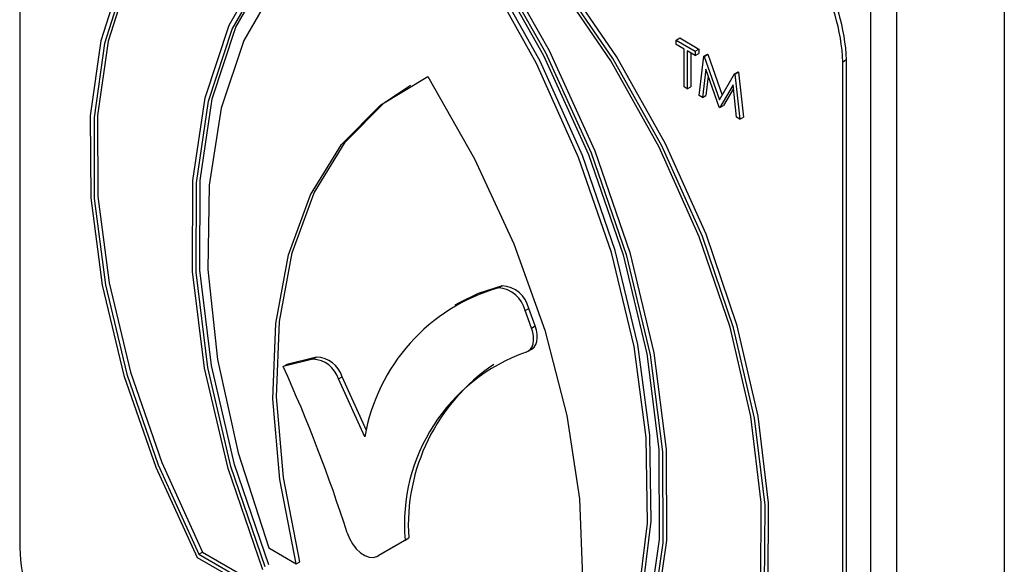
# Model space of a CAD drawing. Units: millimetres. Extents: x 5 to 415, y 5 to 292.
# Drawn here: x 348 to 351, y 210 to 212 of the extents above; entities that cross this region are included whole.
import ezdxf

# ---------------------------------------------------------------- set-up
doc = ezdxf.new("R2010")
doc.units = ezdxf.units.MM

msp = doc.modelspace()

# ---------------------------------------------------------------- linework, layer by layer
at = {"color": 7, "linetype": 'Continuous', "lineweight": 25}
for p, q in [((350.8517, 213.3594), (350.8517, 203.5938)), ((348.4541, 212.5769), (348.4541, 210.2363)), ((350.5901, 203.304), (350.5901, 211.7314)), ((350.5264, 203.2672), (350.5264, 211.6946)), ((350.0523, 211.4732), (350.0613, 211.4784)), ((350.0523, 211.4627), (350.0523, 211.4732)), ((350.0523, 211.4732), (350.0992, 211.4462)), ((350.0613, 211.4784), (350.1081, 211.4513)), ((350.0718, 211.4515), (350.0523, 211.4627)), ((350.0718, 211.3591), (350.0718, 211.4515)), ((350.0992, 211.4356), (350.0798, 211.4468)), ((350.0798, 211.4468), (350.0798, 211.3545)), ((350.0887, 211.4417), (350.0887, 211.3596)), ((350.0992, 211.4462), (350.1081, 211.4513)), ((350.0992, 211.4462), (350.0992, 211.4356)), ((350.1081, 211.4513), (350.1081, 211.4408)), ((350.0992, 211.4356), (350.1081, 211.4408)), ((350.1083, 211.338), (350.1201, 211.4341)), ((350.1201, 211.4341), (350.129, 211.4393)), ((350.1201, 211.4341), (350.1212, 211.4335)), ((350.1212, 211.4335), (350.1301, 211.4386)), ((350.1212, 211.4335), (350.158, 211.3278)), ((350.129, 211.4393), (350.1301, 211.4386)), ((350.1301, 211.4386), (350.1647, 211.3393)), ((350.4677, 211.4248), (350.4588, 211.4197)), ((350.4588, 209.0791), (350.4588, 211.4197)), ((350.4677, 209.0842), (350.4677, 211.4248)), ((350.1249, 211.4027), (350.1164, 211.3334)), ((350.1572, 211.3098), (350.1249, 211.4027)), ((350.1947, 211.391), (350.2036, 211.3962)), ((350.1959, 211.3904), (350.2048, 211.3955)), ((350.2036, 211.3962), (350.2048, 211.3955)), ((350.2048, 211.3955), (350.2166, 211.2858)), ((350.131, 211.3851), (350.1253, 211.3385)), ((350.158, 211.3278), (350.1947, 211.391)), ((350.1947, 211.391), (350.1959, 211.3904)), ((350.1959, 211.3904), (350.2077, 211.2806)), ((350.0798, 211.3545), (350.0718, 211.3591)), ((350.0798, 211.3545), (350.0887, 211.3596)), ((350.1911, 211.3642), (350.159, 211.3088)), ((350.1921, 211.3556), (350.1679, 211.3139)), ((350.1997, 211.2853), (350.1911, 211.3642)), ((350.1164, 211.3334), (350.1083, 211.338)), ((350.1164, 211.3334), (350.1253, 211.3385)), ((350.159, 211.3088), (350.1572, 211.3098)), ((350.159, 211.3088), (350.1679, 211.3139)), ((350.2077, 211.2806), (350.1997, 211.2853)), ((350.2077, 211.2806), (350.2166, 211.2858)), ((349.6196, 210.8696), (349.6286, 210.8747)), ((349.5227, 210.8324), (349.5138, 210.8273)), ((349.6847, 210.8144), (349.6937, 210.8195)), ((349.7093, 210.7769), (349.6937, 210.8195)), ((349.7004, 210.7718), (349.6847, 210.8144)), ((349.7004, 210.7718), (349.7093, 210.7769)), ((349.1771, 210.7012), (349.1045, 210.6833)), ((349.1682, 210.696), (349.1771, 210.7012)), ((349.6926, 210.7155), (349.7015, 210.7207)), ((349.1682, 210.696), (349.0956, 210.6782)), ((349.0956, 210.6782), (349.1045, 210.6833)), ((349.2303, 210.6481), (349.2392, 210.6532)), ((349.2987, 210.5225), (349.2392, 210.6532)), ((349.2947, 210.5067), (349.2303, 210.6481)), ((349.3236, 210.2156), (349.3925, 210.2554)), ((349.3325, 210.2207), (349.4014, 210.2605)), ((349.3925, 210.2554), (349.4014, 210.2605)), ((348.8907, 210.2209), (348.8996, 210.2261)), ((348.8907, 210.2209), (349.2248, 210.0281)), ((348.8996, 210.2261), (349.2159, 210.0435)), ((349.0606, 210.236), (349.1274, 210.1975)), ((349.3236, 210.2156), (349.3325, 210.2207)), ((349.3236, 210.2156), (349.3325, 210.2207)), ((348.8866, 210.2131), (349.2463, 210.0054)), ((349.1274, 210.1975), (349.1363, 210.2026))]:
    msp.add_line(p, q, dxfattribs=at)
at = {"color": 7, "linetype": 'Continuous', "lineweight": 25, "flags": 128}
for points in [[(349.4476, 211.973), (349.2852, 211.9991), (349.1337, 211.991), (348.9967, 211.9489), (348.8774, 211.8738), (348.7786, 211.7673), (348.7027, 211.6321), (348.6515, 211.4714), (348.6261, 211.2889), (348.6272, 211.0889), (348.6548, 210.8763), (348.7081, 210.6559), (348.786, 210.4331), (348.8866, 210.2131)], [(349.4476, 211.9623), (349.2871, 211.9877), (349.1374, 211.9794), (349.002, 211.9375), (348.884, 211.863), (348.7864, 211.7577), (348.7112, 211.6241), (348.6604, 211.4652), (348.6351, 211.2848), (348.6359, 211.0872), (348.6628, 210.877), (348.7152, 210.6591), (348.7917, 210.4387), (348.8907, 210.2209)], [(350.0086, 209.5653), (350.1091, 209.6693), (350.187, 209.8022), (350.2404, 209.9609), (350.2679, 210.1418), (350.269, 210.3405), (350.2436, 210.5523), (350.1924, 210.7722), (350.1165, 210.995), (350.0177, 211.2155), (349.8984, 211.4284), (349.7614, 211.6287), (349.6099, 211.8117), (349.4476, 211.973)], [(350.0175, 209.5705), (350.118, 209.6744), (350.1959, 209.8073), (350.2493, 209.9661), (350.2768, 210.1469), (350.2779, 210.3456), (350.2525, 210.5574), (350.2013, 210.7773), (350.1254, 211.0001), (350.0266, 211.2206), (349.9073, 211.4335), (349.7703, 211.6338), (349.6188, 211.8168), (349.4565, 211.9781)], [(350.0044, 209.578), (350.1034, 209.6815), (350.18, 209.8135), (350.2323, 209.9709), (350.2592, 210.1501), (350.26, 210.3468), (350.2347, 210.5564), (350.1839, 210.7739), (350.1088, 210.9943), (350.0111, 211.2124), (349.8932, 211.423), (349.7578, 211.6213), (349.6081, 211.8024), (349.4476, 211.9623)], [(348.9674, 211.9202), (348.8929, 211.8682), (348.7953, 211.7629), (348.7201, 211.6292), (348.6693, 211.4703), (348.644, 211.2899), (348.6448, 211.0923), (348.6717, 210.8821), (348.7241, 210.6643), (348.8006, 210.4439), (348.8996, 210.2261)], [(349.0466, 210.1824), (348.9617, 210.4299), (348.904, 210.6743), (348.8751, 210.9099), (348.8756, 211.131), (348.9054, 211.3325), (348.9639, 211.5095), (349.0497, 211.658), (349.1607, 211.7743), (349.2944, 211.8558), (349.4476, 211.9006)], [(349.4476, 211.9006), (349.6007, 211.679), (349.7344, 211.4431), (349.8455, 211.1986), (349.9312, 210.9511), (349.9897, 210.7065), (350.0196, 210.4706), (350.02, 210.2489), (349.9911, 210.0468), (349.9335, 209.8689), (349.8485, 209.7195)], [(349.4565, 211.9057), (349.6096, 211.6842), (349.7433, 211.4483), (349.8544, 211.2037), (349.9402, 210.9562), (349.9987, 210.7116), (350.0285, 210.4757), (350.0289, 210.254), (350, 210.0519), (349.9424, 209.874), (349.8574, 209.7246)], [(349.0517, 210.1897), (348.9684, 210.4341), (348.9121, 210.6753), (348.8838, 210.9077), (348.8845, 211.1259), (348.914, 211.3248), (348.9716, 211.4997), (349.056, 211.6466), (349.1653, 211.762), (349.2968, 211.8432), (349.4476, 211.8884)], [(349.4476, 211.8884), (349.5983, 211.6692), (349.7298, 211.4361), (349.8391, 211.1945), (349.9235, 210.9501), (349.9812, 210.7087), (350.0106, 210.4758), (350.0113, 210.2568), (349.9831, 210.057), (349.9267, 209.8809), (349.8434, 209.7327)], [(349.8434, 209.7944), (349.9182, 209.9396), (349.9679, 210.1099), (349.9917, 210.3016), (349.9888, 210.5104), (349.9594, 210.7318), (349.9041, 210.9608), (349.8242, 211.1924), (349.7213, 211.4216), (349.5979, 211.6432), (349.4565, 211.8523)], [(349.4476, 211.8472), (349.3062, 211.8013), (349.1827, 211.7222), (349.0799, 211.6118), (348.9999, 211.4725), (348.9447, 211.3073), (348.9153, 211.1199), (348.9124, 210.9144), (348.9361, 210.6953), (348.9859, 210.4675), (349.0606, 210.236)], [(349.8345, 209.7893), (349.9093, 209.9345), (349.959, 210.1048), (349.9827, 210.2965), (349.9799, 210.5053), (349.9505, 210.7266), (349.8952, 210.9557), (349.8152, 211.1873), (349.7124, 211.4164), (349.5889, 211.638), (349.4476, 211.8472)], [(349.0606, 210.1949), (348.9774, 210.4392), (348.921, 210.6804), (348.8928, 210.9128), (348.8934, 211.131), (348.9229, 211.3299), (348.9805, 211.5048), (349.0649, 211.6517), (349.1742, 211.7671), (349.2522, 211.821)], [(349.1274, 210.1975), (349.0874, 210.4028), (349.0707, 210.5993), (349.0779, 210.783), (349.1086, 210.9498), (349.1624, 211.0962), (349.2379, 211.219), (349.3337, 211.3157), (349.4476, 211.3842)], [(349.4476, 211.3842), (349.5615, 211.1842), (349.6572, 210.977), (349.7328, 210.7669), (349.7865, 210.5584), (349.8173, 210.3561), (349.8244, 210.1642), (349.8078, 209.9869), (349.7677, 209.8279)], [(349.1363, 210.2026), (349.0963, 210.4079), (349.0796, 210.6045), (349.0868, 210.7881), (349.1175, 210.9549), (349.1713, 211.1013), (349.2468, 211.2242), (349.3426, 211.3209), (349.4054, 211.3635)], [(349.6286, 210.8747), (349.5705, 210.8559), (349.5227, 210.8324)], [(349.6871, 210.7133), (349.6932, 210.7159), (349.6982, 210.7202), (349.702, 210.7261), (349.7045, 210.7335), (349.7056, 210.742), (349.7053, 210.7514), (349.7035, 210.7614), (349.7004, 210.7718)], [(349.7015, 210.7207), (349.7021, 210.721), (349.7071, 210.7254), (349.7109, 210.7313), (349.7134, 210.7386), (349.7145, 210.7471), (349.7142, 210.7566), (349.7124, 210.7666), (349.7093, 210.7769)], [(349.2514, 210.2728), (349.2569, 210.259), (349.2645, 210.2458), (349.2737, 210.234), (349.2839, 210.2243), (349.2947, 210.2173), (349.3053, 210.2134), (349.3151, 210.2128), (349.3236, 210.2156)]]:
    msp.add_lwpolyline(points, dxfattribs=at)
at = {"color": 7, "linetype": 'Continuous', "lineweight": 25}
for centre, radius, start, end in [((349.9752, 211.3977), 0.4841, 2.6055, 57.3945), ((349.9841, 211.4028), 0.4841, 2.6055, 57.3945), ((349.746, 210.4295), 0.4579, 106.0134, 170.2844), ((349.6153, 210.7984), 0.0713, 12.9487, 86.4823), ((349.6242, 210.8036), 0.0713, 12.9487, 86.4823), ((349.1745, 210.6335), 0.0677, 16.9734, 87.7607), ((349.8368, 210.2933), 0.4459, 109.6097, 184.8747), ((345.8668, 209.205), 3.549, 17.5101, 24.5249), ((349.1655, 210.6283), 0.0677, 16.9734, 87.7607), ((349.8725, 210.2915), 0.4721, 123.941, 183.7652), ((348.9377, 210.2583), 0.4841, 182.6055, 237.3945)]:
    msp.add_arc(centre, radius, start, end, dxfattribs=at)

doc.saveas('drawing.dxf')
